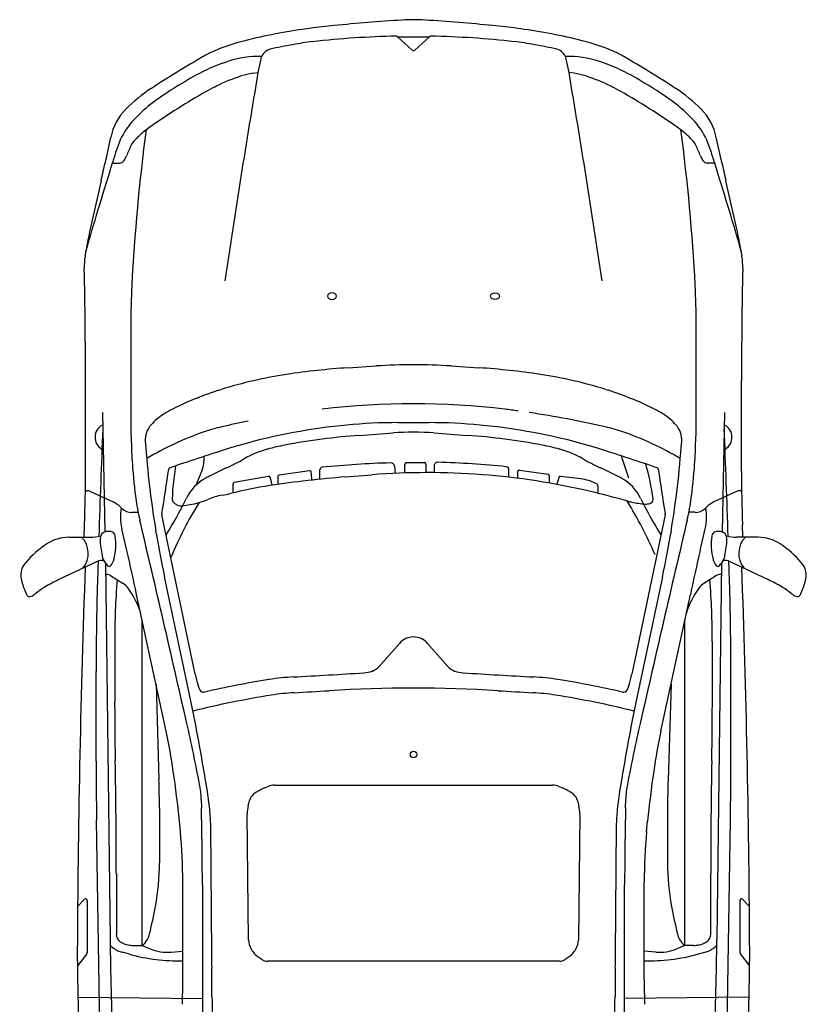
# Model space of a CAD drawing. Extents: x 179041 to 204913, y 1935572 to 1955463.
# Drawn here: x 189137 to 191081, y 1945073 to 1947504 of the extents above; entities that cross this region are included whole.
import ezdxf

# ---------------------------------------------------------------- set-up
doc = ezdxf.new("R2010")
doc.units = 0
doc.header["$MEASUREMENT"] = 0
doc.linetypes.add('1', pattern=[0])
doc.layers.get('0').update_dxf_attribs({"linetype": '1'})

msp = doc.modelspace()

# ---------------------------------------------------------------- linework, layer by layer
for p, q in [((189912.8, 1947489.5), (189875.2, 1947485.4)), ((190342.5, 1947485.4), (190304.9, 1947489.5)), ((190105.3, 1947429.1), (190069.6, 1947462.1)), ((190070.2, 1947461.5), (190147.5, 1947461.5)), ((190148.1, 1947462.1), (190112.4, 1947429.1)), ((189637.2, 1947396.6), (189650.1, 1947401)), ((189731.8, 1947407), (189731, 1947403.5)), ((190486.7, 1947403.5), (190485.9, 1947407)), ((190580.5, 1947396.6), (190567.6, 1947401)), ((189712, 1947371.9), (189724.9, 1947373.8)), ((190505.7, 1947371.9), (190492.8, 1947373.8)), ((189619.3, 1947338.7), (189621.8, 1947339.9)), ((190598.4, 1947338.7), (190595.9, 1947339.9)), ((189418.9, 1947257.3), (189424, 1947262.5)), ((190798.8, 1947257.3), (190793.7, 1947262.5)), ((189430.4, 1947216.4), (189432.8, 1947218.6)), ((190787.3, 1947216.4), (190784.9, 1947218.6)), ((189361.4, 1947213.8), (189349.4, 1947158.8)), ((189384.9, 1947206.6), (189385.2, 1947207.2)), ((190832.8, 1947206.6), (190832.5, 1947207.2)), ((190868.3, 1947158.8), (190856.3, 1947213.8)), ((189365.4, 1947150.1), (189383.4, 1947150.1)), ((189396.1, 1947159), (189396.3, 1947159.4)), ((190821.6, 1947159), (190821.4, 1947159.4)), ((190852.3, 1947150.1), (190834.3, 1947150.1)), ((189337.9, 1947106.3), (189313.9, 1947001.6)), ((190903.8, 1947001.6), (190879.8, 1947106.3)), ((189302.6, 1946946.9), (189300.7, 1946936.3)), ((190917, 1946936.3), (190915.1, 1946946.9)), ((189411.1, 1946752.3), (189411.1, 1946526.1)), ((190806.6, 1946526.1), (190806.6, 1946752.3)), ((189947.3, 1946644.8), (190016.2, 1946649.4)), ((190201.5, 1946649.4), (190270.4, 1946644.8)), ((189299.3, 1946389.1), (189299.3, 1946613.4)), ((190918.4, 1946389.1), (190918.4, 1946613.4)), ((189628.3, 1946589.3), (189634.1, 1946591.1)), ((190583.6, 1946591.1), (190589.4, 1946589.3)), ((189340.9, 1946534.5), (189347.1, 1946239.7)), ((189491, 1946529.5), (189492.2, 1946530.3)), ((190725.5, 1946530.3), (190726.7, 1946529.5)), ((190876.8, 1946534.5), (190870.6, 1946239.7)), ((190070, 1946509.4), (190147.7, 1946509.4)), ((189975.8, 1946477.9), (190058.6, 1946483.9)), ((190159.1, 1946483.9), (190241.9, 1946477.9)), ((189747.3, 1946443.8), (189748.1, 1946444)), ((190469.6, 1946444), (190470.4, 1946443.8)), ((189591.4, 1946425.8), (189591.4, 1946414.2)), ((190621, 1946427.6), (190639.9, 1946372.9)), ((189414.7, 1946410.7), (189414.9, 1946407.6)), ((189521.3, 1946402.6), (189515.1, 1946350.1)), ((189587.1, 1946392.8), (189571.3, 1946354.6)), ((189877.8, 1946369.6), (189877.8, 1946392.6)), ((190061.8, 1946402), (190063.8, 1946384.1)), ((190087.7, 1946385), (190087.7, 1946407)), ((190091.3, 1946410.6), (190136.1, 1946410.6)), ((190139.7, 1946407), (190139.7, 1946386)), ((190160, 1946402.4), (190160, 1946385.9)), ((190344, 1946374.6), (190344, 1946394)), ((190370.4, 1946392.3), (190440.9, 1946382.2)), ((190802.8, 1946407.6), (190803, 1946410.7)), ((189666.4, 1946362.3), (189750.7, 1946377)), ((189754.7, 1946374.3), (189759.5, 1946354.7)), ((189774.2, 1946376.2), (189774.2, 1946357.8)), ((189852.4, 1946390.6), (189777.3, 1946379.9)), ((189941.3, 1946375.3), (190006.3, 1946380.5)), ((190366.3, 1946371.8), (190366.3, 1946388.6)), ((190444, 1946378.6), (190444, 1946360.2)), ((190467.6, 1946374.1), (190462.9, 1946356.8)), ((190521.8, 1946370.5), (190471.5, 1946376.7)), ((189663.5, 1946336), (189663.5, 1946358.7)), ((190564.3, 1946334.9), (190564.3, 1946351.8)), ((189299, 1946341.4), (189302.6, 1946341.4)), ((189311.5, 1946339.5), (189367.2, 1946313.5)), ((189513.5, 1946323.5), (189513.5, 1946320.1)), ((190906.2, 1946339.5), (190850.5, 1946313.5)), ((190918.7, 1946341.4), (190915.1, 1946341.4)), ((189385.9, 1946300.9), (189389.3, 1946297.6)), ((189538.4, 1946304.3), (189556.6, 1946307)), ((190691.8, 1946309.8), (190692.5, 1946310)), ((190831.8, 1946300.9), (190828.4, 1946297.6)), ((189413.5, 1946288), (189429.1, 1946288)), ((189569.8, 1945888.6), (189488, 1946281.5)), ((190729.7, 1946281.5), (190647.9, 1945888.6)), ((190804.2, 1946288), (190788.6, 1946288)), ((189295.9, 1946226.3), (189296.9, 1946256.7)), ((189401.2, 1946193.8), (189388.8, 1946247.4)), ((190816.5, 1946193.8), (190828.9, 1946247.4)), ((190921.8, 1946226.3), (190920.8, 1946256.7)), ((189257.9, 1946226.3), (189311.3, 1946226.3)), ((189473.9, 1946236.1), (189473.2, 1946240.7)), ((190744.5, 1946240.7), (190743.8, 1946236.1)), ((190959.8, 1946226.3), (190906.4, 1946226.3)), ((189327.7, 1946166.6), (189233.2, 1946121.8)), ((189348.4, 1946163.2), (189359.9, 1945233.6)), ((189369.3, 1946171.4), (189368.9, 1946170.2)), ((190848.4, 1946171.4), (190848.8, 1946170.2)), ((190869.3, 1946163.2), (190857.8, 1945233.6)), ((190890, 1946166.6), (190984.5, 1946121.8)), ((189348.8, 1946134.4), (189351.9, 1946134.4)), ((189361.1, 1946131.8), (189392.3, 1946112.5)), ((189556.1, 1945838.1), (189494.3, 1946128.7)), ((190723.4, 1946128.7), (190661.6, 1945838.1)), ((190856.6, 1946131.8), (190825.4, 1946112.5)), ((190868.9, 1946134.4), (190865.8, 1946134.4)), ((189199.8, 1946103.8), (189197.1, 1946102.1)), ((191017.9, 1946103.8), (191020.6, 1946102.1)), ((189498.2, 1945748), (189425.5, 1946085.2)), ((190719.5, 1945748), (190792.2, 1946085.2)), ((189439, 1945218.8), (189439, 1946022.6)), ((190778.7, 1945218.8), (190778.7, 1946022.6)), ((189371.3, 1945968.9), (189371.3, 1945819.5)), ((190074.3, 1945964.4), (190024.3, 1945907.6)), ((190143.4, 1945964.4), (190193.4, 1945907.6)), ((190846.4, 1945968.9), (190846.4, 1945819.5)), ((189325.5, 1945673.4), (189325.5, 1945894.8)), ((190007.4, 1945896.2), (190006.9, 1945896)), ((190210.3, 1945896.2), (190210.8, 1945896)), ((190892.2, 1945673.4), (190892.2, 1945894.8)), ((189473.3, 1945863.8), (189480.6, 1945627.7)), ((189577.5, 1945859.7), (189577, 1945861.2)), ((190640.7, 1945861.2), (190640.2, 1945859.7)), ((190744.5, 1945863.8), (190737.1, 1945627.7)), ((189583, 1945699.2), (189580.9, 1945711.1)), ((190636.8, 1945711.1), (190634.7, 1945699.2)), ((189595.5, 1945627), (189595, 1945630.3)), ((189765.5, 1945614.2), (190452.2, 1945614.2)), ((190622.7, 1945630.3), (190622.2, 1945627)), ((189740.9, 1945607.5), (189749.8, 1945611.1)), ((190467.9, 1945611.1), (190476.8, 1945607.5)), ((189584.8, 1945580.1), (189585.3, 1945558.8)), ((189700.4, 1945564.6), (189700.6, 1945565.6)), ((190517.1, 1945565.6), (190517.3, 1945564.6)), ((190632.4, 1945558.8), (190632.9, 1945580.1)), ((189481.7, 1945557.8), (189481.7, 1945422.8)), ((189702, 1945231.9), (189698.6, 1945543)), ((190519.1, 1945543), (190515.7, 1945231.9)), ((190736, 1945557.8), (190736, 1945422.8)), ((189335.8, 1944933.4), (189326.6, 1945528.9)), ((189533.5, 1945499.6), (189531, 1945525.3)), ((190684.2, 1945499.6), (190686.7, 1945525.3)), ((190881.9, 1944933.4), (190891.1, 1945528.9)), ((189611.3, 1945197.4), (189608.4, 1945514.4)), ((190609.3, 1945514.4), (190606.4, 1945197.4)), ((189375.4, 1945396.5), (189375.4, 1945246.6)), ((190842.3, 1945396.5), (190842.3, 1945246.6)), ((189539.4, 1945133.9), (189539.4, 1945375.1)), ((190678.3, 1945133.9), (190678.3, 1945375.1)), ((189587.8, 1945368.4), (189587.8, 1944744.4)), ((190629.9, 1944744.4), (190629.9, 1945368.4)), ((189279.8, 1945315.2), (189296.9, 1945332.7)), ((189303, 1945330.1), (189303, 1945200.1)), ((190914.7, 1945330.1), (190914.7, 1945200.1)), ((190937.9, 1945315.2), (190920.8, 1945332.7)), ((189452.2, 1945233.6), (189451.9, 1945233.1)), ((190765.5, 1945233.6), (190765.8, 1945233.1)), ((189408.3, 1945196.8), (189389.4, 1945201.9)), ((189404.1, 1945220), (189404.6, 1945220)), ((189417.8, 1945218.8), (189439, 1945218.8)), ((189439, 1945218.8), (189459.2, 1945210.4)), ((189510.4, 1945202.2), (189539.4, 1945204.7)), ((189708.3, 1945209.4), (189707.9, 1945210.1)), ((190509.8, 1945210.1), (190509.4, 1945209.4)), ((190707.3, 1945202.2), (190678.3, 1945204.7)), ((190778.7, 1945218.8), (190758.5, 1945210.4)), ((190799.9, 1945218.8), (190778.7, 1945218.8)), ((190809.4, 1945196.8), (190828.3, 1945201.9)), ((190813.6, 1945220), (190813.1, 1945220)), ((189302.2, 1945197.9), (189279.2, 1945168.2)), ((189734.9, 1945184.1), (189727.4, 1945189.1)), ((190469.2, 1945179.9), (189748.5, 1945179.9)), ((190490.3, 1945189.1), (190482.8, 1945184.1)), ((190915.5, 1945197.9), (190938.5, 1945168.2)), ((189611.5, 1945092.6), (189611.5, 1945162.5)), ((190606.2, 1945162.5), (190606.2, 1945092.6)), ((189280.5, 1945090.9), (189587.8, 1945087.4)), ((190937.2, 1945090.9), (190629.9, 1945087.4))]:
    msp.add_line(p, q)
for centre, major_axis, start_param, end_param in [((189988.6, 1946394.1), (0, 1097.5), 0.105817, 0.134241), ((190249.5, 1944247.6), (0, 3260.1), 0.053072, 0.105817), ((190108.9, 1946955.2), (0, 548.7), -0.053072, 0.053072), ((189968.2, 1944247.6), (0, -3260.1), 3.035776, 3.08852), ((190229.1, 1946394.1), (0, 1097.5), -0.134241, -0.105817), ((190045.7, 1945961.5), (0, -1534), 3.275833, 3.379302), ((190108.9, 1945156), (0, 2307.9), 0.019038, 0.110415), ((190066, 1947458), (0, -5.49), 2.406573, 3.16063), ((190151.7, 1947458), (0, -5.49), 3.122555, 3.876612), ((190108.9, 1945156), (0, -2307.9), 3.031178, 3.122555), ((190172, 1945961.5), (0, 1534), -0.237709, -0.134241), ((189807.3, 1946968), (0, -498.4), 3.379302, 3.548299), ((190298, 1944714.5), (0, -2773.1), 3.322376, 3.343151), ((189939, 1946722.7), (0, 731.7), 0.110415, 0.180783), ((190278.7, 1946722.7), (0, 731.7), -0.180783, -0.110415), ((189919.7, 1944714.5), (0, 2773.1), -0.201559, -0.180783), ((190410.4, 1946968), (0, -498.4), 2.734886, 2.903883), ((191150.1, 1944606.6), (0, 3228.3), 0.516912, 0.564197), ((189713.5, 1947190.5), (0, 256.1), 0.406707, 0.516912), ((189723.7, 1947176.7), (0, 236.6), -0.044267, 0.323593), ((189764.3, 1947398.8), (0, 34.2), 0.432128, 1.330526), ((189759.3, 1947409.9), (0, -21.9), 3.343151, 3.573721), ((190108.9, 1947433.2), (0, 5.49), 2.406573, 3.876612), ((190458.4, 1947409.9), (0, 21.9), -0.432128, -0.201559), ((190453.4, 1947398.8), (0, 34.2), -1.330526, -0.432128), ((190494, 1947176.7), (0, -236.6), 2.818, 3.18586), ((190504.2, 1947190.5), (0, 256.1), -0.516912, -0.406707), ((189067.6, 1944606.6), (0, -3228.3), 2.577396, 2.62468), ((189751, 1947049.8), (0, 365.8), 0.323593, 0.472123), ((190148, 1947299), (0, 439), 1.330526, 1.399728), ((190069.7, 1947299), (0, -439), 1.741865, 1.811067), ((190466.7, 1947049.8), (0, -365.8), 2.66947, 2.818), ((190035.3, 1946480.4), (0, 1005.1), 0.472123, 0.607861), ((189813.9, 1946941.5), (0, -444.2), 3.445606, 3.599643), ((214055.2, 1943075.9), (0, 25246.1), 1.399728, 1.420372), ((189737.4, 1947190.8), (0, 182.9), 0.142016, 0.304014), ((166162.5, 1943075.9), (0, 25246.1), -1.420372, -1.399728), ((190480.3, 1947190.8), (0, 182.9), -0.304014, -0.142016), ((190403.8, 1946941.5), (0, 444.2), -0.458051, -0.304014), ((190182.4, 1946480.4), (0, -1005.1), 2.533732, 2.66947), ((189856.6, 1946846.5), (0, -548.7), 3.599643, 3.646754), ((190361.1, 1946846.5), (0, -548.7), 2.636432, 2.683542), ((189658.3, 1947017.1), (0, 375.8), 0.564197, 0.783443), ((190406, 1945830.7), (0, 1709.5), 0.505161, 0.602913), ((189811.7, 1945830.7), (0, -1709.5), 2.53868, 2.636432), ((190559.4, 1947017.1), (0, -375.8), 2.358149, 2.577396), ((189678.2, 1947005.2), (0, 365.8), 0.607861, 0.790475), ((190539.5, 1947005.2), (0, 365.8), -0.790475, -0.607861), ((189496.7, 1947182.9), (0, 141.7), 0.783443, 1.351427), ((190721, 1947182.9), (0, -141.7), 1.790165, 2.358149), ((189538.4, 1947136.4), (0, 171.9), 0.790475, 1.14589), ((190679.3, 1947136.4), (0, -171.9), 1.995703, 2.351118), ((193952.6, 1946605), (0, 4647.5), 1.435448, 1.518521), ((189600, 1947027.9), (0, -256.1), 3.744506, 3.87259), ((190617.7, 1947027.9), (0, -256.1), 2.410595, 2.53868), ((186265.1, 1946605), (0, 4647.5), -1.518521, -1.435448), ((189613.1, 1947101.1), (0, 256.1), 1.14589, 1.256522), ((189683.8, 1947052.7), (0, 311.7), 1.099335, 1.191463), ((189460, 1947169.3), (0, 54.9), 0.811303, 1.099335), ((189538.2, 1947093.4), (0, 165.1), 0.730998, 0.811303), ((190679.5, 1947093.4), (0, -165.1), 2.33029, 2.410595), ((190757.7, 1947169.3), (0, -54.9), 2.042258, 2.33029), ((190533.9, 1947052.7), (0, 311.7), -1.191463, -1.099335), ((190604.6, 1947101.1), (0, 256.1), -1.256522, -1.14589), ((198799.7, 1944047.8), (0, -10133.1), 4.398114, 4.401244), ((181418, 1944047.8), (0, -10133.1), 1.881942, 1.885071), ((198799.7, 1944047.8), (0, 10133.1), 1.259651, 1.28092), ((186404.7, 1947808.1), (0, 3080.1), 4.482492, 4.497381), ((191095.5, 1946760.7), (0, 1829.2), 1.351427, 1.355788), ((189383.4, 1947161), (0, 11), 3.141593, 3.718138), ((189377, 1947171.1), (0, -23), 0.576545, 1.01413), ((189350.8, 1947188.4), (0, -54.9), 1.01413, 1.191463), ((190866.9, 1947188.4), (0, -54.9), -1.191463, -1.01413), ((190840.7, 1947171.1), (0, -23), -1.01413, -0.576545), ((190834.3, 1947161), (0, -11), -0.576545, 0), ((181418, 1944047.8), (0, -10133.1), 1.860673, 1.881942), ((189122.2, 1946760.7), (0, 1829.2), -1.355788, -1.351427), ((193813, 1947808.1), (0, 3080.1), 1.785805, 1.800694), ((190533.2, 1946709.9), (0, -1280.4), 4.482492, 4.526206), ((189684.5, 1946709.9), (0, -1280.4), 1.756979, 1.800694), ((189440.2, 1946902.4), (0, -146.3), 4.422513, 4.556421), ((189661.4, 1946866.8), (0, 375.4), 1.384613, 1.414828), ((190777.5, 1946902.4), (0, 146.3), -1.414828, -1.28092), ((190556.3, 1946866.8), (0, -375.4), 1.726764, 1.756979), ((189475.1, 1946894.3), (0, -182.9), 4.568973, 4.734348), ((189661.4, 1946866.8), (0, 375.4), 1.414828, 1.42738), ((190556.3, 1946866.8), (0, -375.4), 1.714213, 1.726764), ((190742.6, 1946894.3), (0, -182.9), 1.548837, 1.714213), ((176966.5, 1946613.4), (0, -12610.2), 1.570796, 1.592755), ((203251.2, 1946613.4), (0, 12610.2), 1.548837, 1.570796), ((191200, 1946752.3), (0, 1829.2), 1.518521, 1.570796), ((189017.7, 1946752.3), (0, 1829.2), -1.570796, -1.518521), ((190070.2, 1944706.9), (0, -1942), 3.206345, 3.286681), ((190108.9, 1945189.1), (0, -1463.3), 3.07684, 3.206345), ((190147.5, 1944706.9), (0, 1942), -0.145088, -0.064752), ((189950.8, 1945542.5), (0, -1097.5), 3.286681, 3.441142), ((190266.9, 1945542.5), (0, 1097.5), -0.299549, -0.145088), ((189861.1, 1945818.7), (0, -806.5), 3.441142, 3.592333), ((190356.6, 1945818.7), (0, 806.5), -0.45074, -0.299549), ((190108.9, 1944617.3), (0, 1938.9), -0.119048, 0.119048), ((189626.5, 1946314.1), (0, -256.1), 3.592333, 3.707661), ((190038.8, 1944018.9), (0, 2541.6), -0.132459, -0.119048), ((190591.2, 1946314.1), (0, 256.1), -0.566069, -0.45074), ((191200, 1946526.1), (0, 1829.2), 1.570796, 1.6339), ((189572.5, 1946398.3), (0, -155.4), 3.707661, 3.964541), ((190178.9, 1944018.9), (0, -2541.6), 3.335154, 3.361924), ((190038.8, 1944018.9), (0, 2541.6), -0.220331, -0.143682), ((190645.2, 1946398.3), (0, 155.4), -0.822948, -0.566069), ((189017.7, 1946526.1), (0, -1829.2), 1.507693, 1.570796), ((189355.6, 1946473.2), (0, -33.6), 3.585027, 5.78036), ((227946.4, 1944920.7), (0, 39504.4), 1.530954, 1.537688), ((189500.4, 1946466.7), (0, -54.9), 3.964541, 4.78471), ((189729.4, 1946070.6), (0, 439), 0.220331, 0.326118), ((190085.6, 1944954.3), (0, -1555.8), 3.234547, 3.409259), ((190070, 1945125.7), (0, 1383.7), 0, 0.092954), ((190147.7, 1945125.7), (0, 1383.7), -0.092954, 0), ((190132.1, 1944954.3), (0, 1555.8), -0.267667, -0.092954), ((190488.3, 1946070.6), (0, -439), 2.815474, 2.921261), ((190717.3, 1946466.7), (0, -54.9), 1.498475, 2.318645), ((152271.3, 1944920.7), (0, -39504.4), 1.603905, 1.610638), ((190862.1, 1946473.2), (0, 33.6), 3.644418, 5.839751), ((189840.3, 1945735.5), (0, -792.8), 3.467711, 3.668698), ((190090.7, 1944807.8), (0, 1674.3), 0.070219, 0.18384), ((190108.9, 1945754), (0, -731.7), 3.071373, 3.211812), ((190127, 1944807.8), (0, -1674.3), 2.957753, 3.071373), ((190377.4, 1945735.5), (0, 792.8), -0.527105, -0.326118), ((191720.1, 1946631.1), (0, 2330.4), 1.643118, 1.739107), ((192678.1, 1936577.1), (0, 10342.1), 0.304549, 0.31889), ((189967.9, 1945393.2), (0, 1100.7), 0.267667, 0.304549), ((189805.8, 1946215.8), (0, -235.6), 3.398349, 3.662219), ((189902.5, 1945842.4), (0, 621.9), 0.18384, 0.256756), ((190315.2, 1945842.4), (0, 621.9), -0.256756, -0.18384), ((190411.9, 1946215.8), (0, -235.6), 2.620966, 2.884837), ((190249.8, 1945393.2), (0, 1100.7), -0.304549, -0.267667), ((187539.6, 1936577.1), (0, -10342.1), 2.822703, 2.837044), ((188497.6, 1946631.1), (0, -2330.4), 1.402485, 1.498475), ((189513.2, 1946737.6), (0, -365.8), 0.455425, 0.520627), ((190704.5, 1946737.6), (0, 365.8), 2.620966, 2.686168), ((190482.1, 1946476.5), (0, -1093.4), -1.507693, -1.423573), ((185003.1, 1947059.9), (0, 4650.6), 4.545123, 4.568895), ((189508.2, 1946394.3), (0, 3.66), 0.31889, 1.427302), ((189537.7, 1946414.2), (0, 54.9), 4.31083, 4.712389), ((189934.5, 1945727.8), (0, 731.7), 0.416311, 0.478348), ((189354.2, 1947069.6), (0, -735.5), 0.416311, 0.455425), ((189852.9, 1946386.9), (0, 3.66), -1.436279, 0.138571), ((189884.3, 1946392.6), (0, -6.58), 3.244731, 4.712389), ((190102, 1944241.3), (0, -2169.3), 3.164845, 3.244731), ((190144.5, 1944556.8), (0, -1829.2), 2.91542, 3.218943), ((190052.9, 1946400.9), (0, -9.15), 1.683889, 3.164845), ((190091.3, 1946407), (0, -3.66), 3.141593, 4.712389), ((190136.1, 1946407), (0, 3.66), -1.570796, 0), ((190168.9, 1946402.4), (0, 9.15), -0.023252, 1.570796), ((190119.8, 1944242.7), (0, -2169.3), 3.038454, 3.118341), ((190337.6, 1946394), (0, 6.58), -1.570796, -0.103138), ((190369.9, 1946388.6), (0, -3.66), 3.003022, 4.712389), ((190863.5, 1947069.6), (0, 735.5), 2.686168, 2.725281), ((190283.2, 1945727.8), (0, -731.7), 2.663245, 2.725281), ((190129.2, 1946239.7), (0, 589.6), -1.432006, -1.28228), ((190709.5, 1946394.3), (0, -3.66), 1.714291, 2.822703), ((195214.6, 1947059.9), (0, 4650.6), 1.714291, 1.738062), ((189735.6, 1946476.5), (0, 1093.4), 4.565166, 4.649285), ((185721.4, 1946389.1), (0, -3658.3), 1.534614, 1.570796), ((189644.9, 1946274.7), (0, 109.7), 0.485518, 1.116081), ((190351.2, 1944906), (0, -1657.3), 3.61994, 3.627111), ((189751.3, 1946373.4), (0, -3.66), 1.812804, 3.311235), ((190154, 1943570.1), (0, -2813.7), 3.218943, 3.287266), ((189777.8, 1946376.2), (0, 3.66), 0.138571, 1.570796), ((189635.6, 1946356.9), (0, -227.8), 1.617239, 1.705314), ((190440.4, 1946378.6), (0, -3.66), 1.570796, 3.003022), ((190471, 1946373.1), (0, -3.66), 3.02249, 4.441664), ((190508.5, 1946256.8), (0, -114.6), 2.659443, 3.02249), ((189866.5, 1944906), (0, 1657.3), -0.485518, -0.478348), ((190572.8, 1946274.7), (0, -109.7), 2.025511, 2.656074), ((194496.3, 1946389.1), (0, 3658.3), 1.570796, 1.606978), ((189728.2, 1946323.5), (0, 219.5), 1.449548, 1.570796), ((189905.2, 1945303.8), (0, 1061.4), 0.145674, 0.241952), ((189667.1, 1946358.7), (0, -3.66), 3.311235, 4.712389), ((190557.1, 1946351.8), (0, 7.32), -1.570796, -0.482149), ((189302.6, 1946319.5), (0, 21.9), -0.42756, 0), ((188794.1, 1946700), (0, -858.5), 0.994687, 1.116081), ((189524.2, 1946320.1), (0, -11), 4.712389, 5.424533), ((189531.3, 1946488.1), (0, -182.9), 0.14173, 0.401599), ((189661, 1946175.7), (0, 156.4), 0.160662, 0.401599), ((189596.5, 1946582.9), (0, -256.1), 0.160662, 0.241952), ((190121.3, 1944453.5), (0, 1935.2), -0.276262, -0.226173), ((191423.6, 1946700), (0, -858.5), -1.116081, -0.994687), ((190689.1, 1946321.1), (0, 11.6), 3.443745, 4.515078), ((190693.2, 1946320.2), (0, -7.32), 1.373485, 1.709586), ((190915.1, 1946319.5), (0, -21.9), 3.141593, 3.569153), ((189337.5, 1946246.9), (0, 73.2), -0.742372, -0.42756), ((189507.9, 1946276.2), (0, -125.1), 4.527743, 4.944608), ((189413.5, 1946324.5), (0, -36.6), -0.742372, 0), ((189955.2, 1946396.6), (0, -548.7), -1.423573, -1.333562), ((190352.5, 1945810.6), (0, 936), 1.00552, 1.169166), ((189534.9, 1946329.5), (0, 25.4), 2.28294, 3.283323), ((189865.3, 1945810.6), (0, 936), -1.161706, -1.000806), ((190666.8, 1946420.9), (0, 109.7), 2.86533, 2.960319), ((190703, 1946623.1), (0, -315.4), -0.181273, -0.070524), ((190683.3, 1946337.7), (0, -29.3), -0.070524, 0.302152), ((190262.5, 1946396.6), (0, 548.7), 4.475155, 4.565166), ((190804.2, 1946324.5), (0, 36.6), 3.141593, 3.883964), ((190709.8, 1946276.2), (0, 125.1), 4.48017, 4.897035), ((190880.2, 1946246.9), (0, -73.2), 3.569153, 3.883964), ((189498.5, 1946283.8), (0, -11), 4.545123, 4.922283), ((190719.2, 1946283.8), (0, 11), 4.502495, 4.879655), ((139022, 1933804.6), (0, -53030.8), 1.798379, 1.80803), ((241195.7, 1933804.6), (0, -53030.8), 4.475155, 4.484806), ((189257.9, 1946123.9), (0, 102.4), 0, 0.574152), ((189250.7, 1946186.1), (0, -56.7), 0.893594, 2.359164), ((189311.3, 1946336.1), (0, -109.7), 0, 0.237286), ((189353.1, 1946222.5), (0, 18.3), 0.168398, 1.614932), ((189584.1, 1946232.9), (0, -254.7), -1.52666, -1.365617), ((189355.2, 1946209.9), (0, 31.1), -0.346596, 0.168398), ((189361.9, 1946228.8), (0, -11), 1.69984, 2.794997), ((189188.5, 1946205.8), (0, -189.8), 1.544087, 1.69984), ((191766.6, 1946634.5), (0, -2377.9), -1.402485, -1.356457), ((188451.1, 1946634.5), (0, 2377.9), 4.49805, 4.544078), ((191029.2, 1946205.8), (0, 189.8), 1.441753, 1.597506), ((190855.8, 1946228.8), (0, 11), 0.346596, 1.441753), ((190862.5, 1946209.9), (0, -31.1), 2.973194, 3.488189), ((190864.6, 1946222.5), (0, 18.3), 4.668253, 6.114787), ((190633.6, 1946232.9), (0, -254.7), 1.365617, 1.52666), ((190906.4, 1946336.1), (0, -109.7), -0.237286, 0), ((190967, 1946186.1), (0, 56.7), 0.782429, 2.247999), ((190959.8, 1946123.9), (0, -102.4), 2.56744, 3.141593), ((189340.2, 1945993.8), (0, -257.3), 3.715745, 3.987188), ((189266.7, 1946203.6), (0, -109.7), 1.273236, 1.544087), ((190951, 1946203.6), (0, 109.7), 1.597506, 1.868356), ((190877.5, 1945993.8), (0, -257.3), 2.295997, 2.56744), ((189375.2, 1946188.5), (0, 36.6), 1.775976, 2.041276), ((189409, 1946206), (0, 75.3), 2.041276, 2.293492), ((182437.7, 1944510), (0, -7316.6), 1.787794, 1.803015), ((197780, 1944510), (0, -7316.6), 4.48017, 4.495391), ((190808.7, 1946206), (0, -75.3), 0.8481, 1.100317), ((190842.5, 1946188.5), (0, -36.6), 1.100317, 1.365617), ((189188, 1946131.7), (0, -49.4), 3.987188, 5.012477), ((218403.6, 1945057), (0, -29780), 4.675587, 4.706644), ((189338.2, 1946143.3), (0, 25.6), -0.295022, 0.433525), ((227946.4, 1944920.7), (0, 39504.4), 1.539228, 1.54053), ((189357.8, 1946159.8), (0, -5.49), -0.8481, 0.91654), ((189328.4, 1946182.9), (0, 43.3), 4.058133, 4.414829), ((190889.3, 1946182.9), (0, -43.3), -1.273236, -0.91654), ((190859.9, 1946159.8), (0, 5.49), 2.225052, 3.989693), ((190879.5, 1946143.3), (0, 25.6), -0.433525, 0.295022), ((152271.3, 1944920.7), (0, 39504.4), -1.54053, -1.539228), ((161814.1, 1945057), (0, -29780), 1.576541, 1.607598), ((191029.7, 1946131.7), (0, 49.4), 4.412301, 5.43759), ((189351.9, 1946116.1), (0, 18.3), -0.54421, 0), ((190865.8, 1946116.1), (0, -18.3), 3.141593, 3.685802), ((189431.7, 1946208.8), (0, 310.2), 1.870884, 1.979703), ((189302.8, 1945921.5), (0, -210.5), 3.68057, 3.802414), ((189383.5, 1945789.8), (0, -365.8), 3.575117, 3.68057), ((196481.1, 1945894.8), (0, -7316.6), 4.682123, 4.712389), ((191166.1, 1945968.9), (0, -1835.2), 4.629088, 4.712389), ((189370, 1946074.9), (0, 43.9), -0.941506, -0.54421), ((189233.3, 1945973.2), (0, -216.8), 1.872613, 2.200087), ((190984.4, 1945973.2), (0, -216.8), 4.083098, 4.410572), ((190847.7, 1946074.9), (0, -43.9), 3.685802, 4.083098), ((189051.6, 1945968.9), (0, 1835.2), -1.570796, -1.487495), ((183736.6, 1945894.8), (0, 7316.6), -1.570796, -1.54053), ((190834.2, 1945789.8), (0, 365.8), -0.538978, -0.433525), ((190914.9, 1945921.5), (0, -210.5), 2.480771, 2.602615), ((190786, 1946208.8), (0, 310.2), 4.303483, 4.412301), ((189161.5, 1946089.1), (0, 9.15), 1.979703, 3.555998), ((189143.5, 1946131), (0, 54.9), 3.555998, 3.802414), ((191074.2, 1946131), (0, 54.9), 2.480771, 2.727187), ((191056.2, 1946089.1), (0, -9.15), -0.414406, 1.16189), ((190108.9, 1945932.6), (0, -47.6), 2.303783, 3.979402), ((189994.2, 1945935.3), (0, 41.4), 3.47338, 3.979402), ((190223.5, 1945935.3), (0, -41.4), -0.83781, -0.331787), ((189832.3, 1945945.8), (0, 274.4), 1.78069, 1.883954), ((189845.4, 1945260.6), (0, 621.9), 0.053923, 0.153803), ((188504.4, 1970662.7), (0, 24817.2), 3.195516, 3.202676), ((189981.3, 1945972.1), (0, 80.5), 3.202676, 3.47338), ((190236.4, 1945972.1), (0, -80.5), -0.331787, -0.061083), ((191713.3, 1970662.7), (0, -24817.2), -0.061083, -0.053923), ((190372.3, 1945260.6), (0, -621.9), 2.98779, 3.08767), ((190385.4, 1945945.8), (0, 274.4), 4.399232, 4.502495), ((189660, 1945887.1), (0, 88.7), 1.883954, 1.996863), ((190116.3, 1943473.5), (0, 2430.3), 0.153803, 0.221929), ((190108.9, 1942433.6), (0, -3420.6), 3.079207, 3.203978), ((190101.4, 1943473.5), (0, 2430.3), -0.221929, -0.153803), ((190557.7, 1945887.1), (0, 88.7), 4.286322, 4.399232), ((186060.2, 1945060), (0, -3658.3), 1.749717, 1.785135), ((190116.3, 1943473.5), (0, -2391.3), 3.295395, 3.379753), ((189590.8, 1945854.9), (0, -11), -1.144729, 0.221929), ((189845.4, 1945260.6), (0, -582.9), 3.195516, 3.295395), ((188504.4, 1970662.7), (0, 24856.1), 3.195516, 3.199044), ((191713.3, 1970662.7), (0, 24856.1), 3.084141, 3.08767), ((190372.3, 1945260.6), (0, 582.9), -0.153803, -0.053923), ((190101.4, 1943473.5), (0, -2391.3), 2.903432, 2.98779), ((190626.9, 1945854.9), (0, -11), -0.221929, 1.144729), ((194157.5, 1945060), (0, -3658.3), 4.49805, 4.533468), ((196526.9, 1945819.5), (0, 7316.6), 1.570796, 1.590615), ((183690.8, 1945819.5), (0, -7316.6), 1.550978, 1.570796), ((185076.3, 1944710.5), (0, -4694.2), 1.765076, 1.798379), ((195141.4, 1944710.5), (0, 4694.2), 1.343213, 1.376517), ((188100.6, 1945433), (0, -1463.3), 1.718972, 1.787794), ((192117.1, 1945433), (0, 1463.3), 1.353798, 1.422621), ((179020.9, 1943746), (0, -10974.9), 1.743343, 1.749717), ((201196.8, 1943746), (0, 10974.9), 1.391875, 1.39825), ((198270, 1945673.4), (0, 9145.8), 1.570796, 1.586589), ((175656.7, 1945396.5), (0, 14027.2), -1.570796, -1.550978), ((204561, 1945396.5), (0, -14027.2), 4.69257, 4.712389), ((181947.7, 1945673.4), (0, 9145.8), 4.696596, 4.712389), ((187140.4, 1945286.4), (0, -2456), 1.66824, 1.718972), ((193077.3, 1945286.4), (0, 2456), 1.422621, 1.473353), ((187335, 1945557.8), (0, 2195), -1.570796, -1.538919), ((189370.2, 1945574.4), (0, -219.5), 1.596827, 1.765076), ((188323.9, 1945400.4), (0, -1319.9), 1.686843, 1.743343), ((189765.5, 1945570.3), (0, -43.9), 3.141593, 3.515492), ((190452.2, 1945570.3), (0, 43.9), -0.373899, 0), ((191893.8, 1945400.4), (0, -1319.9), 4.539843, 4.596342), ((190847.5, 1945574.4), (0, 219.5), 1.376517, 1.544766), ((192882.7, 1945557.8), (0, 2195), 1.538919, 1.570796), ((189737.6, 1945564.5), (0, 36.6), 0.616452, 1.120687), ((189781.9, 1945500.5), (0, -114.9), 3.515492, 3.758045), ((190435.8, 1945500.5), (0, -114.9), 2.525141, 2.767694), ((190480.1, 1945564.5), (0, -36.6), 2.020906, 2.525141), ((189805.9, 1945544.2), (0, -109.7), 4.525785, 4.723597), ((189757.6, 1945554.6), (0, -59.3), 4.26228, 4.525785), ((190460.1, 1945554.6), (0, -59.3), 1.7574, 2.020906), ((190411.8, 1945544.2), (0, 109.7), 4.701181, 4.898993), ((182432.1, 1945368.4), (0, 7316.6), -1.570796, -1.544766), ((189250.6, 1945510.9), (0, -365.8), 1.580325, 1.686843), ((190967.1, 1945510.9), (0, 365.8), 1.45475, 1.561268), ((197785.6, 1945368.4), (0, 7316.6), 1.544766, 1.570796), ((188287.2, 1945375.1), (0, -1280.4), 1.570796, 1.66824), ((191930.5, 1945375.1), (0, -1280.4), 4.614945, 4.712389), ((188909.3, 1945422.8), (0, 585.3), 4.527401, 4.712389), ((191308.4, 1945422.8), (0, -585.3), 4.712389, 4.897377), ((189299.4, 1945330.1), (0, -3.66), 1.570796, 3.927417), ((190918.3, 1945330.1), (0, 3.66), -0.785824, 1.570796), ((188286.7, 1945541.9), (0, -1232.9), 1.329773, 1.385808), ((191931, 1945541.9), (0, -1232.9), -1.385808, -1.329773), ((193572.5, 1945202.8), (0, 4390), 1.565052, 1.634641), ((200092.6, 1945373), (0, 10974.9), 1.583499, 1.606551), ((189396.8, 1945246.6), (0, 21.9), 1.570796, 2.476894), ((189411.8, 1945266.2), (0, -46.8), -0.664698, -0.169738), ((189415.1, 1945254.6), (0, 43.4), 3.740802, 4.194319), ((189405.5, 1945260.7), (0, -54.9), 1.052727, 1.329773), ((189744.9, 1945232.4), (0, -43.9), -1.559588, -1.039683), ((190472.8, 1945232.4), (0, 43.9), 4.181276, 4.701181), ((190812.2, 1945260.7), (0, 54.9), 1.811819, 2.088866), ((190802.6, 1945254.6), (0, -43.4), -1.052727, -0.599209), ((190805.9, 1945266.2), (0, 46.8), 3.311331, 3.806291), ((190820.9, 1945246.6), (0, -21.9), 0.664698, 1.570796), ((180125.1, 1945373), (0, -10974.9), 1.535041, 1.558094), ((186645.2, 1945202.8), (0, 4390), 4.648544, 4.718134), ((189299.4, 1945200.1), (0, -3.66), 0.900067, 1.570796), ((189408, 1945268.6), (0, 69.4), 2.357859, 2.785708), ((189403.1, 1945255), (0, -54.9), -0.355885, -0.258091), ((189417.8, 1945299.3), (0, 80.5), 2.971855, 3.141593), ((189501.3, 1945315.6), (0, -113.7), -0.388839, 0.081823), ((189759.9, 1945240.3), (0, -61.1), -1.039683, -0.574926), ((190457.8, 1945240.3), (0, 61.1), 3.716519, 4.181276), ((190716.4, 1945315.6), (0, 113.7), 3.059769, 3.530431), ((190799.9, 1945299.3), (0, -80.5), 0, 0.169738), ((190814.6, 1945255), (0, 54.9), 3.399684, 3.497478), ((190809.7, 1945268.6), (0, -69.4), 0.355885, 0.783734), ((190918.3, 1945200.1), (0, 3.66), 1.570796, 2.241526), ((189529.4, 1945665.9), (0, 485.2), 2.883502, 3.162646), ((186033.7, 1945162.5), (0, 3658.3), -1.570796, -1.561268), ((189748.5, 1945205.6), (0, 25.6), 2.566666, 3.141593), ((190469.2, 1945205.6), (0, -25.6), 0, 0.574926), ((194184, 1945162.5), (0, -3658.3), 4.70286, 4.712389), ((190688.3, 1945665.9), (0, -485.2), -0.021053, 0.258091), ((187750.5, 1945133.9), (0, 1829.2), 4.679322, 4.712389), ((192467.2, 1945133.9), (0, 1829.2), 1.570796, 1.603863), ((191042.6, 1945092.6), (0, 1463.3), 1.570796, 1.582645), ((189175.1, 1945092.6), (0, -1463.3), 1.558948, 1.570796), ((263107.7, 1945965.7), (0, 75154.6), 1.582645, 1.592397), ((117110, 1945965.7), (0, 75154.6), 4.690788, 4.70054)]:
    msp.add_ellipse(centre, major_axis=major_axis, ratio=0.978, start_param=start_param, end_param=end_param)
at = {"extrusion": (0, 0, -1)}
msp.add_ellipse((189907.7, 1946821.7), major_axis=(11.1, 0), ratio=0.753045, start_param=3.141593, end_param=9.424778, dxfattribs=at)
for centre, major_axis, ratio in [((190310, 1946821.7), (11.1, 0), 0.753045), ((190108.9, 1945690.1), (0, -7.97), 0.978)]:
    msp.add_ellipse(centre, major_axis=major_axis, ratio=ratio)

doc.saveas('drawing.dxf')
